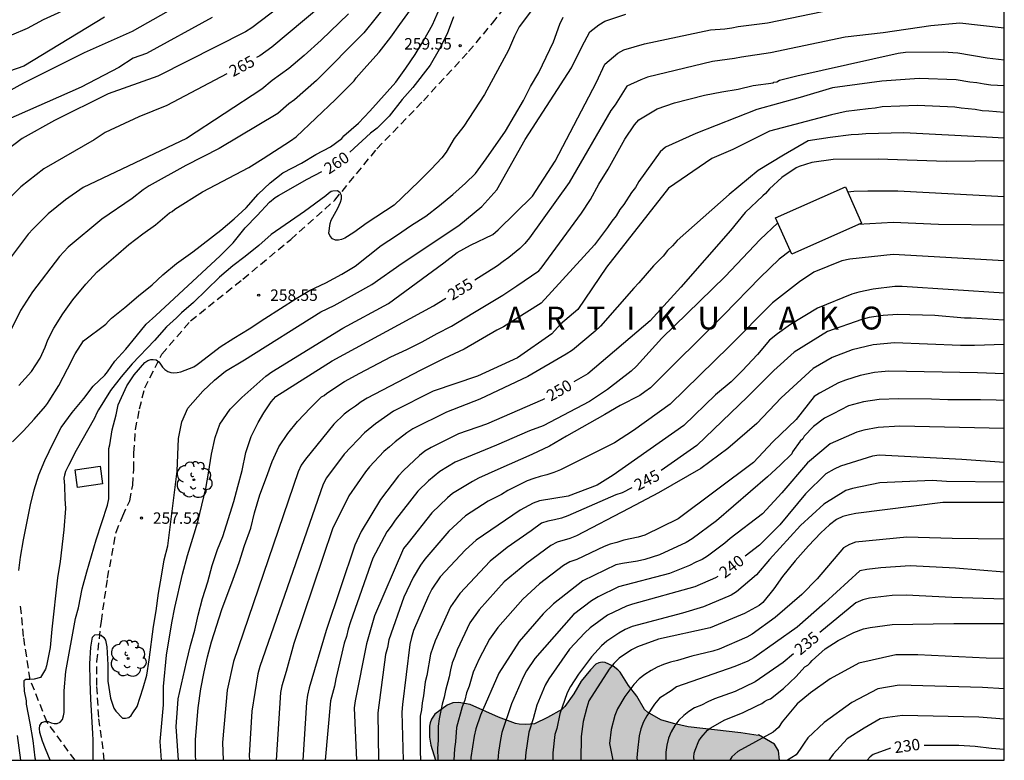
# Model space of a CAD drawing. Units: millimetres. Extents: x 575744 to 576095, y 4794290 to 4794541.
# Drawn here: x 576030 to 576094, y 4794290 to 4794339 of the extents above; entities that cross this region are included whole.
import ezdxf

# ---------------------------------------------------------------- set-up
doc = ezdxf.new("R2010")
doc.units = ezdxf.units.MM
doc.linetypes.add('TRAZOS_NORMALES', pattern=[0.75, 0.5, -0.25])
for name, color, linetype in [('010106', 9, 'Continuous'), ('020104', 34, 'Continuous'), ('020204', 9, 'Continuous'), ('020306', 9, 'Continuous'), ('020307', 24, 'Continuous'), ('020308', 9, 'Continuous'), ('060121', 9, 'Continuous'), ('060128', 7, 'TRAZOS_NORMALES'), ('100106', 63, 'Continuous'), ('100202', 3, 'Continuous'), ('990504', 63, 'Continuous')]:
    doc.layers.add(name, color=color, linetype=linetype)
doc.layers.add('020105', color=24, linetype='Continuous', lineweight=30)
doc.layers.add('200104', color=5, linetype='Continuous', lineweight=30)
doc.styles.add('ARIAL', font='ARIAL.TTF', dxfattribs={"height": 1})
doc.styles.add('ARIALI', font='ARIALI.TTF', dxfattribs={"height": 1})

# ---------------------------------------------------------------- blocks, each defined once
blk = doc.blocks.new('COTAPU')
blk.add_circle((0, 0), 0.075)
blk = doc.blocks.new('ARBOL')
blk.add_circle((0, 0), 0.0587)
for centre, radius, start, end in [((-0.564, 0.381), 0.532, 92.28, 254.58), ((-0.28, 0.855), 0.3, 359.28777, 173.60777), ((0.097, 0.97), 0.21, 23.15651, 160.46651), ((0.438, 0.881), 0.24, 301.57804, 139.32804), ((0.656, 0.288), 0.443, 319.85562, 114.76562), ((-0.091, 0.321), 0.12, 119.14, 310.56), ((0.819, -0.249), 0.383, 235.52754, 62.02753), ((-0.556, -0.339), 0.555, 142.64, 266.54), ((-0.039, -0.384), 0.21, 189.64, 323.88), ((0.299, -0.624), 0.532, 224.67, 0.24), ((-0.301, -0.676), 0.45, 213.78, 295.32)]:
    blk.add_arc(centre, radius, start, end)

msp = doc.modelspace()

# ---------------------------------------------------------------- hatches: boundary and pattern name
at = {"layer": '990504'}
msp.add_hatch(color=256, dxfattribs=at).paths.add_polyline_path([(576078.203, 4794291.988), (576078.228, 4794292.018), (576079.26, 4794291.42), (576079.538, 4794290.984), (576079.596, 4794290.357), (576057.037, 4794290.358), (576056.738, 4794291.345), (576056.648, 4794291.885), (576056.64, 4794292.593), (576056.682, 4794292.811), (576056.78, 4794293.051), (576056.994, 4794293.377), (576057.806, 4794293.983), (576058.172, 4794294.123), (576058.556, 4794294.151), (576059.308, 4794294.025), (576061.172, 4794293.185), (576062.286, 4794292.781), (576062.512, 4794292.721), (576062.956, 4794292.705), (576063.538, 4794292.751), (576064.38, 4794293.159), (576065.326, 4794293.691), (576065.522, 4794293.879), (576066.1, 4794294.724), (576066.584, 4794295.54), (576067.19, 4794296.3), (576067.56, 4794296.664), (576067.756, 4794296.762), (576067.96, 4794296.786), (576068.164, 4794296.766), (576068.684, 4794296.524), (576068.986, 4794296.286), (576069.138, 4794296.128), (576069.688, 4794295.254), (576070.25, 4794294.554), (576070.746, 4794293.692), (576070.944, 4794293.514), (576071.824, 4794293.02), (576072.64, 4794292.768), (576073.61, 4794292.554), (576077.057, 4794292.164)])

# ---------------------------------------------------------------- linework, layer by layer
at = {"layer": '010106', "flags": 128}
msp.add_lwpolyline([(575744.344, 4794290.365), (576094.334, 4794290.357), (576094.339, 4794540.35), (575744.349, 4794540.357)], close=True, dxfattribs=at)
at = {"layer": '020104', "flags": 128}
for points, elevation in [([(576048.537, 4794341.126), (576044.997, 4794338.4), (576044.577, 4794338.143), (576038.817, 4794335.232), (576035.576, 4794334.083), (576032.046, 4794332.319), (576029.919, 4794331.151), (576027.989, 4794329.674)], 266), ([(576054.761, 4794341.125), (576052.326, 4794338.076), (576049.227, 4794334.957), (576047.799, 4794333.68), (576047.419, 4794333.424), (576046.701, 4794332.777), (576042.846, 4794330.49), (576040.665, 4794329.382), (576038.246, 4794328.031), (576037.865, 4794327.776), (576037.142, 4794327.207), (576035.152, 4794325.863), (576032.934, 4794324.006), (576032.372, 4794323.41), (576030.595, 4794321.095), (576029.827, 4794319.868), (576028.753, 4794317.701)], 263), ([(576041.869, 4794340.861), (576037.148, 4794338.157), (576033.995, 4794336.757), (576030.006, 4794334.774), (576027.86, 4794333.589)], 268), ([(576063.969, 4794340.417), (576062.665, 4794338.665), (576062.533, 4794338.467), (576062.217, 4794337.855), (576061.831, 4794336.931), (576060.255, 4794334.033), (576058.895, 4794331.96), (576058.267, 4794331.152), (576057.745, 4794330.238), (576057.443, 4794329.872), (576056.755, 4794329.134), (576055.943, 4794328.314), (576054.329, 4794326.774), (576052.543, 4794325.604), (576051.679, 4794324.97), (576051.079, 4794324.612), (576050.881, 4794324.522), (576050.683, 4794324.484), (576050.469, 4794324.484), (576050.281, 4794324.564), (576050.135, 4794324.728), (576050.049, 4794324.932), (576050.129, 4794325.572), (576050.203, 4794325.794), (576050.629, 4794326.578), (576050.809, 4794326.978), (576050.881, 4794327.182), (576050.881, 4794327.4), (576050.781, 4794327.578), (576050.613, 4794327.712), (576050.303, 4794327.688), (576050.185, 4794327.66), (576050.009, 4794327.534), (576049.837, 4794327.384), (576048.439, 4794326.358), (576046.249, 4794324.842), (576045.443, 4794324.136), (576044.547, 4794323.41), (576043.751, 4794322.794), (576042.865, 4794322.044), (576041.171, 4794320.392), (576040.383, 4794319.71), (576040.039, 4794319.374), (576039.383, 4794318.79), (576038.611, 4794317.892), (576037.141, 4794316.362), (576036.411, 4794315.513), (576035.731, 4794314.625), (576034.933, 4794313.357), (576034.827, 4794313.159), (576034.671, 4794312.795), (576033.471, 4794310.677), (576032.957, 4794309.705), (576032.775, 4794309.291), (576032.701, 4794309.067), (576032.657, 4794308.859), (576032.697, 4794308.391), (576032.727, 4794307.505), (576032.773, 4794306.871), (576032.667, 4794305.485), (576032.419, 4794303.407), (576032.249, 4794302.337), (576031.877, 4794298.951), (576031.767, 4794297.747), (576031.525, 4794296.561), (576031.453, 4794296.325), (576031.127, 4794295.785), (576030.723, 4794295.687), (576030.431, 4794295.655), (576030.173, 4794295.655), (576030.047, 4794295.581), (576030.027, 4794295.403), (576030.069, 4794294.887), (576030.187, 4794294.269), (576030.197, 4794294.043), (576030.441, 4794292.791), (576030.633, 4794291.663), (576030.763, 4794290.511), (576030.792, 4794290.358)], 259), ([(576035.336, 4794339.099), (576030.039, 4794335.897), (576028.063, 4794335.205)], 269), ([(576051.329, 4794339.333), (576049.537, 4794337.602), (576048.43, 4794336.594), (576047.412, 4794335.733), (576046.328, 4794334.954), (576045.635, 4794334.376), (576040.703, 4794331.154), (576033.923, 4794327.932), (576032.777, 4794327.13), (576031.629, 4794326.206), (576030.645, 4794325.23), (576030.326, 4794324.864), (576028.551, 4794322.501)], 264), ([(576029.289, 4794311.237), (576030.025, 4794311.977), (576030.725, 4794312.727), (576031.465, 4794313.595), (576031.593, 4794313.767), (576031.691, 4794313.945), (576032.325, 4794314.945), (576032.907, 4794316.033), (576033.403, 4794317.021), (576033.961, 4794317.867), (576035.405, 4794318.968), (576035.583, 4794319.166), (576035.791, 4794319.36), (576036.667, 4794320.062), (576037.561, 4794320.816), (576038.461, 4794321.544), (576039.143, 4794322.196), (576040.051, 4794322.952), (576041.123, 4794323.712), (576042.957, 4794325.142), (576043.829, 4794325.868), (576044.609, 4794326.598), (576045.415, 4794327.49), (576046.199, 4794328.244), (576047.033, 4794328.886), (576048.237, 4794329.52), (576049.181, 4794330.094), (576050.143, 4794330.604), (576050.889, 4794331.138), (576051.033, 4794331.314), (576051.987, 4794332.16), (576052.719, 4794332.94), (576054.443, 4794334.83), (576055.097, 4794335.762), (576055.691, 4794336.658), (576056.271, 4794337.587), (576056.849, 4794338.609), (576057.301, 4794339.649)], 261), ([(576029.711, 4794314.945), (576030.543, 4794315.853), (576031.117, 4794316.745), (576031.429, 4794317.447), (576031.609, 4794317.941), (576031.995, 4794318.701), (576032.603, 4794319.65), (576033.241, 4794320.564), (576034.099, 4794321.59), (576034.845, 4794322.404), (576036.081, 4794323.446), (576036.919, 4794324.192), (576037.835, 4794324.894), (576038.663, 4794325.482), (576039.585, 4794326.26), (576039.763, 4794326.36), (576039.949, 4794326.502), (576041.747, 4794327.644), (576044.793, 4794329.252), (576045.725, 4794329.824), (576047.519, 4794330.984), (576047.889, 4794331.25), (576050.479, 4794333.708), (576051.693, 4794334.932), (576051.843, 4794335.134), (576052.523, 4794335.92), (576053.339, 4794336.816), (576054.115, 4794337.782), (576054.691, 4794338.631), (576055.405, 4794339.583)], 262), ([(576031.77, 4794290.358), (576031.453, 4794291.109), (576031.269, 4794291.613), (576031.093, 4794292.177), (576031.061, 4794292.443), (576031.097, 4794292.643), (576031.227, 4794292.843), (576031.423, 4794292.907), (576031.633, 4794292.905), (576031.829, 4794292.819), (576032.027, 4794292.777), (576032.233, 4794292.775), (576032.423, 4794292.853), (576032.571, 4794293.035), (576032.647, 4794293.277), (576032.685, 4794293.497), (576032.687, 4794294.915), (576032.801, 4794296.185), (576033.435, 4794299.657), (576033.617, 4794300.359), (576033.873, 4794301.597), (576034.167, 4794302.723), (576034.779, 4794304.827), (576035.529, 4794307.089), (576035.605, 4794307.509), (576035.601, 4794309.715), (576035.617, 4794310.811), (576035.679, 4794311.043), (576035.827, 4794312.033), (576036.085, 4794313.015), (576036.215, 4794313.679), (576036.801, 4794314.927), (576037.265, 4794315.641), (576037.975, 4794316.458), (576038.167, 4794316.582), (576038.357, 4794316.652), (576038.511, 4794316.652), (576038.719, 4794316.622), (576038.883, 4794316.496), (576039.005, 4794316.334), (576039.123, 4794316.142), (576039.277, 4794315.984), (576039.477, 4794315.866), (576039.683, 4794315.796), (576039.885, 4794315.776), (576040.097, 4794315.786), (576040.343, 4794315.832), (576041.193, 4794316.17), (576041.399, 4794316.33), (576041.585, 4794316.446), (576042.915, 4794317.488), (576043.809, 4794318.046), (576044.825, 4794318.65), (576045.849, 4794319.332), (576047.895, 4794320.658), (576048.767, 4794321.164), (576049.843, 4794321.672), (576050.889, 4794322.246), (576051.771, 4794322.772), (576053.475, 4794324.126), (576054.485, 4794324.78), (576055.463, 4794325.456), (576056.395, 4794326.06), (576057.307, 4794326.746), (576058.165, 4794327.47), (576059.013, 4794328.214), (576059.651, 4794328.852), (576060.351, 4794329.814), (576061.627, 4794331.624), (576062.809, 4794333.629), (576063.271, 4794334.557), (576063.819, 4794335.479), (576064.765, 4794337.485), (576065.185, 4794338.639), (576065.411, 4794339.095)], 258), ([(576034.582, 4794290.358), (576034.595, 4794291.679), (576034.553, 4794292.111), (576034.423, 4794294.363), (576034.383, 4794295.557), (576034.375, 4794296.693), (576034.441, 4794297.771), (576034.545, 4794298.425), (576034.689, 4794298.581), (576034.903, 4794298.605), (576035.111, 4794298.567), (576035.281, 4794298.417), (576035.389, 4794298.233), (576035.447, 4794298.017), (576035.475, 4794297.799), (576035.543, 4794296.609), (576035.543, 4794295.547), (576035.713, 4794294.431), (576035.945, 4794293.767), (576036.061, 4794293.573), (576036.499, 4794293.121), (576036.699, 4794293.119), (576036.919, 4794293.175), (576037.071, 4794293.307), (576037.195, 4794293.471), (576037.469, 4794293.893), (576037.857, 4794295.121), (576038.095, 4794295.941), (576038.257, 4794296.947), (576038.541, 4794299.125), (576038.717, 4794300.159), (576038.873, 4794301.313), (576039.055, 4794302.441), (576039.249, 4794303.497), (576039.471, 4794304.433), (576040.089, 4794309.321), (576040.173, 4794311.473), (576040.395, 4794312.555), (576040.785, 4794313.454), (576041.771, 4794314.582), (576042.545, 4794315.294), (576043.269, 4794315.876), (576044.512, 4794316.618), (576049.508, 4794319.765), (576050.399, 4794320.192), (576052.851, 4794321.56), (576054.841, 4794322.965), (576058.568, 4794325.433), (576060.079, 4794326.682), (576061.063, 4794327.773), (576062.905, 4794331.081), (576065.951, 4794335.772), (576066.633, 4794337.161), (576067.165, 4794338.143), (576067.756, 4794338.593), (576068.143, 4794338.842), (576069.527, 4794339.303)], 257), ([(576039.073, 4794290.358), (576038.978, 4794291.597), (576039.189, 4794294.001), (576039.207, 4794295.197), (576039.391, 4794297.257), (576039.741, 4794299.377), (576039.945, 4794300.381), (576040.445, 4794302.569), (576040.777, 4794303.799), (576041.115, 4794304.931), (576041.455, 4794306.001), (576041.721, 4794307.089), (576041.967, 4794308.195), (576042.155, 4794309.189), (576042.355, 4794310.445), (576042.585, 4794311.533), (576042.893, 4794312.404), (576043.565, 4794313.392), (576044.343, 4794314.149), (576045.914, 4794315.545), (576046.294, 4794315.836), (576050.956, 4794318.713), (576053.951, 4794320.315), (576057.589, 4794322.98), (576058.455, 4794323.661), (576059.32, 4794324.155), (576060.792, 4794324.84), (576061.145, 4794325.15), (576063.4, 4794327.371), (576064.883, 4794329.659), (576067.59, 4794334.849), (576068.147, 4794336.015), (576069.002, 4794336.734), (576069.384, 4794336.968), (576070.748, 4794337.365), (576075.078, 4794338.28), (576076.016, 4794338.337), (576076.472, 4794338.401), (576076.888, 4794338.498), (576078.815, 4794338.741), (576083.167, 4794339.63)], 256), ([(576042.398, 4794339.075), (576038.071, 4794336.729), (576037.203, 4794336.406), (576036.26, 4794335.798), (576033.791, 4794334.514), (576028.798, 4794332.312)], 267), ([(576041.315, 4794290.358), (576041.288, 4794290.677), (576041.292, 4794291.719), (576041.47, 4794293.805), (576041.636, 4794295.039), (576041.856, 4794296.171), (576042.075, 4794297.147), (576042.339, 4794298.137), (576043.027, 4794300.253), (576043.769, 4794302.245), (576044.149, 4794303.335), (576044.509, 4794304.443), (576044.919, 4794305.589), (576045.173, 4794306.595), (576045.513, 4794307.767), (576045.951, 4794308.933), (576046.317, 4794309.964), (576046.757, 4794310.918), (576047.341, 4794311.8), (576047.989, 4794312.578), (576048.839, 4794313.472), (576049.549, 4794314.19), (576049.729, 4794314.278), (576049.907, 4794314.436), (576051.059, 4794315.198), (576052.069, 4794315.754), (576054.095, 4794316.822), (576055.159, 4794317.302), (576056.155, 4794317.812), (576057.141, 4794318.346), (576058.083, 4794318.834), (576059.475, 4794319.698), (576061.452, 4794320.86), (576062.372, 4794321.47), (576063.81, 4794322.466), (576063.972, 4794322.632), (576066.612, 4794326.25), (576067.2, 4794327.138), (576067.758, 4794328.148), (576068.352, 4794329.143), (576069.46, 4794331.101), (576070.078, 4794332.049), (576070.366, 4794332.369), (576071.566, 4794333.085), (576072.714, 4794333.485), (576074.674, 4794333.977), (576075.808, 4794334.197), (576076.89, 4794334.375), (576077.87, 4794334.619), (576079.21, 4794334.803), (576079.21, 4794334.833), (576079.412, 4794334.857), (576079.594, 4794334.963), (576080.724, 4794335.255), (576087.372, 4794336.739), (576087.857, 4794336.806), (576090.319, 4794336.838), (576091.287, 4794336.754), (576093.226, 4794336.426), (576094.335, 4794336.315)], 254), ([(576094.335, 4794334.601), (576093.463, 4794334.653), (576093.022, 4794334.7), (576092.548, 4794334.787), (576092.078, 4794334.833), (576091.185, 4794334.986), (576088.746, 4794335.087), (576086.313, 4794334.909), (576083.075, 4794334.477), (576080.96, 4794333.833), (576078.108, 4794333.04), (576074.115, 4794331.476), (576072.114, 4794330.575), (576071.759, 4794330.279), (576070.369, 4794328.321), (576070.148, 4794327.927), (576069.879, 4794327.607), (576069.378, 4794326.811), (576069.116, 4794326.492), (576068.883, 4794326.071), (576068.591, 4794325.713), (576068.315, 4794325.297), (576067.471, 4794324.16), (576063.969, 4794320.333), (576061.498, 4794318.794), (576061.064, 4794318.576), (576058.925, 4794317.326), (576057.595, 4794316.714), (576056.024, 4794315.933), (576052.551, 4794314.115), (576052.156, 4794313.862), (576051.786, 4794313.588), (576051.394, 4794313.329), (576051.047, 4794313.058), (576050.372, 4794312.415), (576048.51, 4794310.121), (576048.234, 4794309.719), (576048.027, 4794309.281), (576043.798, 4794296.828), (576043.383, 4794294.961), (576043.074, 4794291.531), (576043.12, 4794290.358)], 253), ([(576094.335, 4794332.859), (576093.314, 4794332.948), (576092.894, 4794332.97), (576092.431, 4794333.043), (576091.51, 4794333.13), (576091.085, 4794333.203), (576088.656, 4794333.299), (576086.333, 4794333.212), (576085.869, 4794333.126), (576085.407, 4794333.098), (576083.972, 4794332.922), (576083.01, 4794332.693), (576078.936, 4794331.624), (576076.546, 4794330.434), (576075.157, 4794329.826), (576072.324, 4794327.894), (576068.245, 4794322.705), (576066.378, 4794319.923), (576065.235, 4794318.976), (576064.669, 4794318.322), (576062.403, 4794316.76), (576059.784, 4794315.551), (576056.888, 4794314.564), (576054.289, 4794313.252), (576053.105, 4794312.42), (576052.371, 4794311.831), (576051.035, 4794310.443), (576049.886, 4794308.88), (576049.67, 4794308.478), (576045.523, 4794296.51), (576045.378, 4794296.033), (576044.984, 4794293.583), (576044.816, 4794290.68), (576044.832, 4794290.358)], 252), ([(576094.335, 4794331.163), (576093.165, 4794331.242), (576087.744, 4794331.525), (576085.25, 4794331.455), (576084.766, 4794331.403), (576084.286, 4794331.379), (576082.918, 4794331.216), (576081.465, 4794330.991), (576079.856, 4794330.06), (576078.2, 4794329.047), (576076.285, 4794327.481), (576072.885, 4794324.452), (576072.584, 4794324.106), (576072.246, 4794323.805), (576071.971, 4794323.433), (576071.325, 4794322.789), (576070.38, 4794321.669), (576070.043, 4794321.334), (576067.855, 4794318.838), (576067.512, 4794318.497), (576066.011, 4794317.262), (576065.607, 4794316.992), (576063.086, 4794315.523), (576059.938, 4794314.051), (576057.753, 4794313.195), (576055.545, 4794312.091), (576055.155, 4794311.834), (576054.38, 4794311.256), (576054.017, 4794310.919), (576053.644, 4794310.609), (576052.707, 4794309.6), (576052.436, 4794309.27), (576051.342, 4794307.7), (576050.291, 4794305.533), (576047.753, 4794298.014), (576047.247, 4794296.191), (576046.968, 4794295.251), (576046.877, 4794294.805), (576046.588, 4794290.358)], 251), ([(576094.335, 4794327.321), (576087.348, 4794327.687), (576085.389, 4794327.698), (576084.464, 4794327.659), (576084.079, 4794327.619)], 249), ([(576079.481, 4794325.612), (576078.332, 4794324.524), (576076.025, 4794322.096), (576071.882, 4794318.041), (576070.212, 4794316.219), (576069.858, 4794315.888), (576068.319, 4794314.676), (576067.139, 4794313.888), (576064.091, 4794312.295), (576063.194, 4794311.976), (576061.028, 4794311.031), (576058.328, 4794309.91), (576057.323, 4794309.308), (576056.575, 4794308.688), (576055.875, 4794308.013), (576054.401, 4794306.118), (576054.134, 4794305.722), (576053.844, 4794305.339), (576052.936, 4794303.616), (576051.468, 4794299.432), (576051.318, 4794298.955), (576051.2, 4794298.482), (576051.047, 4794298.039), (576050.492, 4794295.697), (576050.407, 4794295.216), (576050.155, 4794294.268), (576049.789, 4794290.358)], 249), ([(576094.335, 4794325.45), (576090.034, 4794325.495), (576087.056, 4794325.628), (576084.757, 4794325.503)], 248), ([(576080.3, 4794323.774), (576079.576, 4794323.236), (576078.332, 4794322.034), (576075.938, 4794319.578), (576071.13, 4794314.788), (576070.771, 4794314.52), (576070.428, 4794314.297), (576069.151, 4794313.636), (576068.144, 4794313.032), (576065.626, 4794311.621), (576064.518, 4794310.966), (576063.344, 4794310.412), (576061.128, 4794309.443), (576059.866, 4794308.868), (576059.454, 4794308.654), (576058.16, 4794307.848), (576057.824, 4794307.581), (576056.786, 4794306.58), (576055.235, 4794304.63), (576054.947, 4794304.24), (576053.03, 4794299.833), (576052.502, 4794298), (576051.761, 4794294.269), (576051.7, 4794293.791), (576051.861, 4794290.358)], 248), ([(576094.335, 4794323.111), (576087.057, 4794323.544), (576084.202, 4794323.228), (576083.684, 4794323.13), (576081.845, 4794322.378), (576080.907, 4794321.733), (576079.147, 4794320.359), (576076.285, 4794317.494), (576072.427, 4794313.717), (576070.031, 4794311.997), (576068.785, 4794311.183), (576065.236, 4794309.409), (576064.788, 4794309.232), (576064.337, 4794309.085), (576063.899, 4794308.979), (576063.476, 4794308.849), (576063.057, 4794308.683), (576061.774, 4794308.048), (576061.36, 4794307.803), (576060.481, 4794307.351), (576058.997, 4794306.388), (576057.907, 4794305.396), (576056.325, 4794303.545), (576056.06, 4794303.16), (576055.561, 4794302.338), (576054.949, 4794301.049), (576053.985, 4794298.251), (576053.889, 4794297.766), (576053.758, 4794297.306), (576053.249, 4794293.463), (576053.288, 4794290.358)], 247), ([(576094.335, 4794321.001), (576087.64, 4794321.437), (576087.151, 4794321.436), (576085.729, 4794321.267), (576084.796, 4794321.075), (576084.336, 4794320.944), (576082.089, 4794320.018), (576080.322, 4794318.949), (576079.46, 4794318.342), (576078.946, 4794317.92), (576078.16, 4794316.968), (576077.158, 4794315.902), (576076.418, 4794315.186), (576075.397, 4794314.341), (576073.324, 4794312.31), (576068.698, 4794309.051), (576067.64, 4794308.396), (576065.727, 4794307.691), (576063.847, 4794307.382), (576063.43, 4794307.221), (576062.58, 4794306.768), (576059.694, 4794304.801), (576058.998, 4794304.153), (576057.347, 4794302.384), (576056.797, 4794301.576), (576056.567, 4794301.148), (576055.593, 4794298.879), (576055.456, 4794298.418), (576055.355, 4794297.943), (576054.862, 4794294.014), (576054.836, 4794293.524), (576054.917, 4794290.358)], 246), ([(576094.334, 4794317.63), (576092.379, 4794317.566), (576091.472, 4794317.569), (576087.14, 4794317.748), (576085.74, 4794317.61), (576084.365, 4794317.273), (576083.053, 4794316.776), (576081.8, 4794316.055), (576079.705, 4794314.134), (576078.108, 4794312.456), (576076.205, 4794310.818), (576074.439, 4794309.505), (576071.669, 4794307.892), (576069.705, 4794306.885), (576066.286, 4794305.074), (576065.845, 4794304.9), (576065.009, 4794304.675), (576064.609, 4794304.441), (576063.02, 4794303.295), (576061.549, 4794302.063), (576059.907, 4794300.23), (576059.295, 4794299.366), (576058.447, 4794297.606), (576058.295, 4794297.163), (576058.118, 4794296.762), (576058.012, 4794296.298), (576057.936, 4794295.843), (576057.686, 4794294.935), (576057.606, 4794294.495), (576057.475, 4794294.041), (576057.27, 4794293.08), (576057.212, 4794292.604), (576057.205, 4794291.654), (576057.162, 4794291.156), (576057.18, 4794290.358)], 244), ([(576094.334, 4794315.711), (576092.58, 4794315.779), (576086.761, 4794315.881), (576086.292, 4794315.85), (576085.821, 4794315.79), (576084.877, 4794315.596), (576083.93, 4794315.296), (576083.473, 4794315.117), (576082.214, 4794314.449), (576081.872, 4794314.215), (576080.692, 4794312.717), (576079.15, 4794311.24), (576077.898, 4794309.902), (576072.945, 4794306.195), (576070.761, 4794305.133), (576070.327, 4794304.995), (576069.378, 4794304.798), (576068.922, 4794304.645), (576068.496, 4794304.531), (576068.089, 4794304.384), (576066.304, 4794303.533), (576065.853, 4794303.375), (576065.435, 4794303.133), (576063.856, 4794301.942), (576062.755, 4794300.932), (576061.122, 4794299.078), (576060.577, 4794298.3), (576059.902, 4794297.01), (576059.515, 4794296.128), (576059.252, 4794295.228), (576059.076, 4794294.785), (576058.955, 4794294.311), (576058.786, 4794293.863), (576058.421, 4794292.509), (576058.354, 4794291.573), (576058.287, 4794291.11), (576058.244, 4794290.358)], 243), ([(576094.334, 4794313.959), (576093.805, 4794313.981), (576092.783, 4794313.993), (576090.633, 4794314.001), (576089.564, 4794314.045), (576087.414, 4794314.075), (576086.126, 4794314.018), (576085.112, 4794313.872), (576084.112, 4794313.616), (576083.116, 4794313.074), (576082.554, 4794312.792), (576081.834, 4794312.252), (576081.222, 4794311.622), (576081.126, 4794311.442), (576080.962, 4794311.284), (576080.442, 4794310.59), (576080.4, 4794310.46), (576079.642, 4794309.72), (576078.818, 4794308.956), (576075.454, 4794306.058), (576073.871, 4794304.888), (576073.477, 4794304.642), (576071.715, 4794303.832), (576070.771, 4794303.522), (576070.288, 4794303.418), (576069.309, 4794303.276), (576068.869, 4794303.172), (576066.69, 4794302.126), (576064.776, 4794300.628), (576064.094, 4794299.966), (576062.512, 4794298.158), (576061.192, 4794296.067), (576059.992, 4794293.321), (576059.679, 4794292.416), (576059.573, 4794291.951), (576059.356, 4794290.537), (576059.357, 4794290.358)], 242), ([(576094.334, 4794312.132), (576087.495, 4794312.281), (576086.069, 4794312.186), (576085.123, 4794312.023), (576084.666, 4794311.882), (576082.908, 4794311.122), (576081.422, 4794309.867), (576079.755, 4794307.901), (576078.47, 4794306.52), (576076.354, 4794304.904), (576076.017, 4794304.594), (576074.873, 4794303.744), (576074.527, 4794303.523), (576074.106, 4794303.348), (576073.684, 4794303.136), (576072.373, 4794302.601), (576069.038, 4794301.747), (576067.696, 4794301.079), (576067.27, 4794300.828), (576066.096, 4794299.927), (576063.552, 4794297.041), (576063.013, 4794296.224), (576062.785, 4794295.806), (576062.01, 4794294.051), (576061.391, 4794292.182), (576061.289, 4794291.717), (576061.169, 4794290.884), (576061.128, 4794290.358)], 241), ([(576094.334, 4794308.594), (576090.544, 4794308.652), (576089.609, 4794308.704), (576086.167, 4794308.56), (576084.381, 4794308.196), (576083.941, 4794308.046), (576082.493, 4794307.161), (576080.971, 4794305.751), (576078.946, 4794303.52), (576078.089, 4794302.52), (576076.776, 4794301.404), (576076.415, 4794301.183), (576074.613, 4794300.416), (576073.241, 4794299.999), (576069.923, 4794299.131), (576069.478, 4794298.938), (576069.059, 4794298.703), (576068.271, 4794298.173), (576067.917, 4794297.857), (576067.256, 4794297.146), (576066.405, 4794295.999), (576065.897, 4794295.201), (576065.669, 4794294.783), (576065.18, 4794293.413), (576064.986, 4794292.45), (576064.859, 4794292.049), (576064.732, 4794290.838), (576064.736, 4794290.358)], 239), ([(576094.334, 4794307.273), (576090.307, 4794307.273), (576084.612, 4794306.544), (576084.179, 4794306.468), (576083.74, 4794306.349), (576083.325, 4794306.147), (576082.885, 4794305.807), (576082.296, 4794305.278), (576081.506, 4794304.43), (576080.622, 4794303.434), (576079.798, 4794302.415), (576079.218, 4794301.603), (576078.494, 4794300.705), (576078.27, 4794300.522), (576077.311, 4794299.981), (576075.055, 4794299.048), (576071.655, 4794298.294), (576070.28, 4794297.804), (576069.886, 4794297.606), (576069.07, 4794297.062), (576068.734, 4794296.705), (576068.416, 4794296.326), (576067.098, 4794294.264), (576066.953, 4794293.826), (576066.722, 4794292.899), (576066.592, 4794291.914), (576066.569, 4794290.358)], 238), ([(576094.334, 4794304.857), (576090.927, 4794304.907), (576087.947, 4794304.993), (576084.587, 4794304.661), (576084.189, 4794304.522), (576083.797, 4794304.297), (576082.056, 4794302.27), (576081.071, 4794301.227), (576079.305, 4794299.719), (576077.805, 4794298.636), (576077.45, 4794298.436), (576075.64, 4794297.658), (576075.221, 4794297.521), (576073.854, 4794297.194), (576072.914, 4794296.898), (576072.437, 4794296.789), (576071.989, 4794296.644), (576071.574, 4794296.462), (576071.171, 4794296.246), (576070.767, 4794295.988), (576070.384, 4794295.691), (576070.053, 4794295.33), (576069.457, 4794294.535), (576068.965, 4794293.728), (576068.791, 4794293.3), (576068.561, 4794292.379), (576068.438, 4794291.451), (576068.66, 4794290.358)], 237), ([(576094.334, 4794302.696), (576091.132, 4794302.96), (576088.165, 4794303.112), (576086.237, 4794302.982), (576085.316, 4794302.865), (576084.868, 4794302.783), (576082.578, 4794300.676), (576080.753, 4794299.082), (576077.904, 4794297.069), (576077.515, 4794296.866), (576076.673, 4794296.515), (576072.831, 4794295.166), (576072.5, 4794294.922), (576071.724, 4794294.428), (576071.406, 4794294.049), (576070.886, 4794293.276), (576070.678, 4794292.88), (576070.509, 4794292.423), (576070.394, 4794291.959), (576070.273, 4794291.001), (576070.25, 4794290.514), (576070.264, 4794290.358)], 236), ([(576073.989, 4794290.357), (576073.981, 4794290.572), (576074.009, 4794290.82), (576074.065, 4794291.02), (576074.313, 4794291.638), (576074.459, 4794291.848), (576074.873, 4794292.33), (576075.049, 4794292.456), (576076.015, 4794293.004), (576077.159, 4794293.462), (576078.103, 4794293.936), (576078.441, 4794294.086), (576078.621, 4794294.216), (576078.813, 4794294.324), (576078.999, 4794294.4), (576079.861, 4794295.062), (576080.679, 4794295.856), (576081.263, 4794296.49), (576081.455, 4794296.596), (576081.613, 4794296.748), (576081.729, 4794296.912), (576082.597, 4794297.676), (576083.449, 4794298.214), (576084.466, 4794298.741), (576085.107, 4794298.972), (576085.547, 4794299.075), (576086.983, 4794299.258), (576091.038, 4794299.336), (576094.334, 4794299.336)], 234), ([(576094.334, 4794297.029), (576093.16, 4794297.063), (576088.676, 4794297.269), (576087.221, 4794297.269), (576084.809, 4794296.719), (576082.926, 4794295.705), (576081.622, 4794294.777), (576080.753, 4794294.052), (576079.775, 4794292.879), (576079.529, 4794292.509), (576079.188, 4794292.193), (576076.857, 4794290.931), (576076.476, 4794290.584), (576076.34, 4794290.357)], 233), ([(576094.334, 4794295.039), (576092.915, 4794295.129), (576087.443, 4794295.28), (576086.055, 4794295.038), (576084.345, 4794294.139), (576082.52, 4794292.835), (576081.447, 4794291.823), (576081.205, 4794291.482), (576080.957, 4794291.082), (576080.686, 4794290.71), (576080.125, 4794290.357)], 232), ([(576094.334, 4794293.055), (576092.67, 4794293.194), (576087.673, 4794293.287), (576086.684, 4794293.163), (576086.203, 4794293.074), (576085.157, 4794292.458), (576084.027, 4794291.762), (576083.119, 4794290.766), (576082.822, 4794290.357)], 231)]:
    msp.add_lwpolyline(points, dxfattribs=dict(at, elevation=elevation))
at = {"layer": '020105', "flags": 128}
for points, elevation in [([(576029.258, 4794337.942), (576030.282, 4794338.39), (576031.334, 4794338.952), (576032.292, 4794339.382), (576034.328, 4794340.372), (576035.336, 4794340.96), (576036.318, 4794341.624), (576036.872, 4794341.978)], 270), ([(576049.508, 4794339.816), (576046.307, 4794337.146), (576045.505, 4794336.567), (576045.301, 4794336.466)], 265), ([(576058.211, 4794339.121), (576057.807, 4794338.017), (576057.283, 4794336.981), (576056.691, 4794335.954), (576055.555, 4794334.498), (576054.851, 4794333.702), (576053.993, 4794332.614), (576053.205, 4794331.818), (576052.781, 4794331.49), (576051.418, 4794330.258)], 260), ([(576094.335, 4794338.39), (576091.429, 4794338.704), (576089.514, 4794338.526), (576086.387, 4794338.066), (576083.903, 4794337.79), (576079.012, 4794336.772), (576077.093, 4794336.486), (576076.635, 4794336.382), (576075.197, 4794336.191), (576070.931, 4794335.158), (576070.495, 4794334.999), (576069.579, 4794334.582), (576068.821, 4794333.362), (576068.537, 4794332.973), (576065.796, 4794328.262), (576063.193, 4794324.632), (576062.894, 4794324.262), (576062.571, 4794323.919), (576061.848, 4794323.329), (576061.472, 4794323.073), (576061.106, 4794322.789), (576059.606, 4794321.852)], 255), ([(576043.354, 4794335.379), (576039.414, 4794333.303), (576037.581, 4794332.559), (576035.379, 4794331.544), (576034.659, 4794331.067), (576031.35, 4794329.156), (576029.83, 4794327.969), (576028.919, 4794327.05)], 265), ([(576094.335, 4794329.677), (576090.536, 4794329.645), (576086.075, 4794329.781), (576083.118, 4794329.761), (576081.721, 4794329.58), (576080.892, 4794329.319), (576080.696, 4794329.223), (576079.758, 4794328.583), (576078.95, 4794327.839), (576078.68, 4794327.543), (576078.494, 4794327.391), (576077.35, 4794326.291), (576076.384, 4794325.105), (576073.13, 4794321.395), (576071.115, 4794319.178), (576067.019, 4794315.71), (576066.114, 4794315.188)], 250), ([(576029.705, 4794302.815), (576029.809, 4794303.675), (576030.013, 4794304.809), (576030.483, 4794307.113), (576030.723, 4794308.107), (576031.031, 4794309.089), (576031.411, 4794310.031), (576031.973, 4794311.205), (576032.495, 4794312.179), (576033.203, 4794313.181), (576033.969, 4794314.089), (576034.595, 4794314.889), (576035.349, 4794315.625), (576035.515, 4794315.837), (576036.005, 4794316.531), (576036.719, 4794317.326), (576037.403, 4794318.15), (576038.051, 4794318.974), (576038.697, 4794319.536), (576042.907, 4794323.452), (576043.765, 4794324.308), (576044.543, 4794325.286), (576045.343, 4794326.098), (576046.151, 4794326.97), (576046.521, 4794327.28), (576046.735, 4794327.41), (576048.623, 4794328.468), (576049.587, 4794328.989)], 260), ([(576040.178, 4794290.358), (576040.104, 4794291.299), (576040.034, 4794292.585), (576040.106, 4794293.745), (576040.163, 4794294.399), (576040.703, 4794296.793), (576040.975, 4794297.883), (576041.249, 4794298.899), (576041.463, 4794299.887), (576041.759, 4794300.979), (576042.099, 4794302.071), (576042.389, 4794303.131), (576042.739, 4794304.177), (576043.081, 4794305.045), (576043.807, 4794307.325), (576044.069, 4794308.321), (576044.365, 4794309.357), (576044.607, 4794310.552), (576044.937, 4794311.596), (576045.395, 4794312.512), (576045.769, 4794313.155), (576046.257, 4794313.882), (576046.559, 4794314.217), (576050.268, 4794316.563), (576056.904, 4794320.165), (576057.715, 4794320.671)], 255), ([(576094.335, 4794319.232), (576092.176, 4794319.352), (576091.723, 4794319.353), (576089.783, 4794319.543), (576087.329, 4794319.603), (576086.402, 4794319.536), (576085.471, 4794319.395), (576085.006, 4794319.268), (576082.734, 4794318.487), (576080.564, 4794317.14), (576079.233, 4794315.937), (576077.5, 4794314.193), (576074.182, 4794310.999), (576071.841, 4794309.368)], 245), ([(576064.185, 4794314.076), (576064.045, 4794313.995), (576060.388, 4794312.409), (576058.534, 4794311.766), (576056.761, 4794310.883), (576056.345, 4794310.64), (576055.982, 4794310.342), (576054.941, 4794309.36), (576054.612, 4794309.012), (576053.424, 4794307.471), (576052.152, 4794305.365), (576051.749, 4794304.469), (576049.865, 4794298.864), (576048.749, 4794295.103), (576048.635, 4794294.627), (576048.577, 4794294.142), (576048.335, 4794290.358)], 250), ([(576094.334, 4794309.889), (576091.56, 4794310.093), (576086.125, 4794310.379), (576085.697, 4794310.31), (576083.6, 4794309.652), (576083.186, 4794309.458), (576082.625, 4794309.144), (576081.309, 4794307.837), (576079.612, 4794305.806), (576078.279, 4794304.473), (576077.34, 4794303.755)], 240), ([(576069.914, 4794308.24), (576069.27, 4794307.911), (576068.862, 4794307.778), (576065.719, 4794306.386), (576065.291, 4794306.241), (576064.843, 4794306.13), (576064.398, 4794306.05), (576063.996, 4794305.913), (576063.31, 4794305.404), (576061.726, 4794304.31), (576060.624, 4794303.42), (576058.631, 4794301.302), (576058.012, 4794300.433), (576057.005, 4794298.196), (576056.713, 4794297.317), (576056.475, 4794295.926), (576056.366, 4794295.506), (576056.258, 4794294.592), (576056.153, 4794294.127), (576056.107, 4794293.66), (576056.035, 4794293.242), (576056.025, 4794290.95), (576056.041, 4794290.358)], 245), ([(576075.557, 4794302.419), (576075.405, 4794302.321), (576074.037, 4794301.726), (576069.958, 4794300.601), (576069.565, 4794300.477), (576068.325, 4794299.876), (576067.179, 4794299.057), (576066.826, 4794298.727), (576065.821, 4794297.639), (576064.469, 4794295.708), (576064.238, 4794295.291), (576063.69, 4794293.978), (576063.441, 4794293.067), (576063.155, 4794292.194), (576062.951, 4794290.861), (576062.924, 4794290.358)], 240), ([(576094.334, 4794300.921), (576090.887, 4794301.031), (576087.909, 4794301.191), (576086.977, 4794301.168), (576085.507, 4794300.993), (576085.052, 4794300.877), (576084.608, 4794300.695), (576082.242, 4794298.75)], 235), ([(576080.52, 4794297.334), (576079.826, 4794296.763), (576078.003, 4794295.502), (576076.679, 4794294.87), (576075.336, 4794294.393), (576074.897, 4794294.203), (576074.472, 4794293.966), (576074.032, 4794293.797), (576073.65, 4794293.555), (576073.311, 4794293.286), (576072.996, 4794292.999), (576072.726, 4794292.646), (576072.499, 4794292.234), (576072.323, 4794291.801), (576072.209, 4794291.353), (576072.145, 4794290.902), (576072.151, 4794290.357)], 235), ([(576029.831, 4794290.358), (576029.623, 4794291.983)], 260), ([(576094.334, 4794291.058), (576093.491, 4794291.126), (576092.425, 4794291.26), (576091.357, 4794291.334), (576089.093, 4794291.332)], 230), ([(576086.869, 4794291.155), (576085.741, 4794290.738), (576085.543, 4794290.592), (576085.35, 4794290.357)], 230)]:
    msp.add_lwpolyline(points, dxfattribs=dict(at, elevation=elevation))
at = {"layer": '060121'}
msp.add_polyline3d([(576035.04, 4794309.641, 258.147), (576035.198, 4794308.49, 258.147), (576033.552, 4794308.263, 258.147), (576033.394, 4794309.414, 258.147), (576035.04, 4794309.641, 258.147)], dxfattribs=at)
at = {"layer": '060128'}
for points in [[(576035.303, 4794290.358, 256.79), (576035.238, 4794291.103, 256.835), (576034.948, 4794293.197, 256.857), (576034.828, 4794295.265, 256.863), (576034.824, 4794296.831, 256.887), (576035.12, 4794299.477, 257.093), (576035.532, 4794302.307, 257.269), (576036.086, 4794305.329, 257.327), (576036.522, 4794306.397, 257.399), (576036.992, 4794307.387, 257.475), (576037.18, 4794308.413, 257.487), (576037.254, 4794309.455, 257.537), (576037.254, 4794310.537, 257.609), (576037.364, 4794312.051, 257.675), (576037.62, 4794313.407, 257.785), (576037.97, 4794314.779, 257.863), (576039.086, 4794316.996, 258.057), (576040.966, 4794319.182, 258.179), (576044.41, 4794321.928, 258.505), (576047.538, 4794324.528, 258.765), (576050.43, 4794327.096, 258.911), (576053.196, 4794330.468, 259.051), (576056.242, 4794333.626, 259.379), (576059.21, 4794336.847, 259.475), (576060.764, 4794338.701, 259.439), (576062.218, 4794340.571, 259.429)], [(576033.397, 4794290.358, 257.263), (576031.562, 4794292.861, 257.909), (576030.45, 4794295.667, 258.995), (576030.022, 4794298.479, 259.667), (576029.804, 4794300.675, 259.857)]]:
    msp.add_polyline3d(points, dxfattribs=at)
at = {"layer": '100106', "elevation": 234.557, "flags": 128}
msp.add_lwpolyline([(576079.596, 4794290.357), (576079.538, 4794290.984), (576079.26, 4794291.42), (576078.228, 4794292.018), (576078.203, 4794291.988), (576077.057, 4794292.164), (576073.61, 4794292.554), (576072.64, 4794292.768), (576071.824, 4794293.02), (576070.944, 4794293.514), (576070.746, 4794293.692), (576070.25, 4794294.554), (576069.688, 4794295.254), (576069.138, 4794296.128), (576068.986, 4794296.286), (576068.684, 4794296.524), (576068.164, 4794296.766), (576067.96, 4794296.786), (576067.756, 4794296.762), (576067.56, 4794296.664), (576067.19, 4794296.3), (576066.584, 4794295.54), (576066.1, 4794294.724), (576065.522, 4794293.879), (576065.326, 4794293.691), (576064.38, 4794293.159), (576063.538, 4794292.751), (576062.956, 4794292.705), (576062.512, 4794292.721), (576062.286, 4794292.781), (576061.172, 4794293.185), (576059.308, 4794294.025), (576058.556, 4794294.151), (576058.172, 4794294.123), (576057.806, 4794293.983), (576056.994, 4794293.377), (576056.78, 4794293.051), (576056.682, 4794292.811), (576056.64, 4794292.593), (576056.648, 4794291.885), (576056.738, 4794291.345), (576057.037, 4794290.358)], dxfattribs=at)
at = {"layer": '200104'}
msp.add_polyline3d([(576083.917, 4794327.983, 249.222), (576084.978, 4794325.601, 249.168), (576080.395, 4794323.561, 249.162), (576079.334, 4794325.943, 249.216), (576083.917, 4794327.983, 249.222)], dxfattribs=at)

# ---------------------------------------------------------------- block references
at = {"layer": '020204', "rotation": 359.9987685839998}
for p in [(576058.653, 4794337.241, 259.554), (576045.443, 4794320.868, 258.548), (576037.753, 4794306.245, 257.524)]:
    msp.add_blockref('COTAPU', p, dxfattribs=at)
at = {"layer": '100202', "rotation": 359.9987685839998}
for p in [(576041.194, 4794308.763, 257.026), (576036.871, 4794297.037, 258)]:
    msp.add_blockref('ARBOL', p, dxfattribs=at)

# ---------------------------------------------------------------- texts
at = {"layer": '020306', "style": 'ARIALI'}
msp.add_text('A   R   T   I   K   U   L   A   K   O', height=1.49996, rotation=359.99877, dxfattribs=at).set_placement((576061.645, 4794318.616))
at = {"layer": '020307', "style": 'ARIALI'}
for s, rotation, p in [('265', 27.78177, (576043.756, 4794335.167, 264.992)), ('260', 33.62577, (576050.044, 4794328.767, 259.993)), ('255', 31.98177, (576058.132, 4794320.49, 254.993)), ('250', 29.96977, (576064.595, 4794313.88, 249.993)), ('245', 27.06577, (576070.314, 4794308.023, 244.993)), ('240', 37.40977, (576076.003, 4794302.26, 239.993)), ('235', 39.42777, (576080.957, 4794297.208, 234.993)), ('230', 7.93277, (576087.175, 4794290.819, 229.993))]:
    msp.add_text(s, height=0.75, rotation=rotation, dxfattribs=at).set_placement(p)
at = {"layer": '020308', "style": 'ARIAL'}
for s, p in [('259.55', (576054.981, 4794336.981)), ('258.55', (576046.193, 4794320.493)), ('257.52', (576038.503, 4794305.87))]:
    msp.add_text(s, height=0.75, rotation=359.99877, dxfattribs=at).set_placement(p)

doc.saveas('drawing.dxf')
